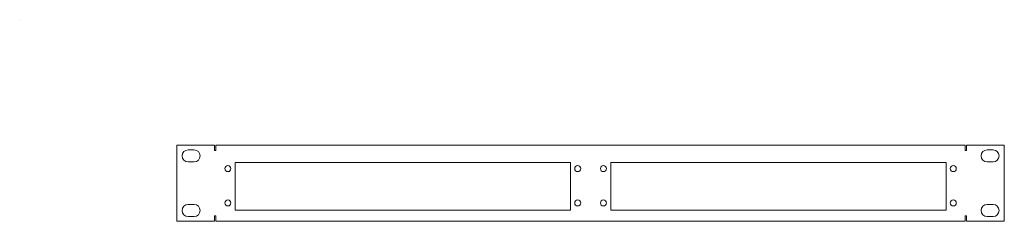
# Model space of a CAD drawing. Units: millimetres. Extents: x -92 to 482, y 0 to 117.
import ezdxf

# ---------------------------------------------------------------- set-up
doc = ezdxf.new("R2010")
doc.units = ezdxf.units.MM
doc.header["$MEASUREMENT"] = 0
doc.layers.add('BAUTEIL', color=7, linetype='Continuous')

msp = doc.modelspace()

# ---------------------------------------------------------------- linework, layer by layer
at = {"linetype": 'Continuous', "lineweight": 0}
msp.add_line((-91.74, 117.14), (-91.74, 117.14), dxfattribs=at)
at = {"layer": 'BAUTEIL', "linetype": 'Continuous', "lineweight": 15}
for p, q in [((-0.09, 44.13), (-0.09, -0.27)), ((21.91, 44.13), (-0.09, 44.13)), ((9.96, 41.33), (6.45, 41.33)), ((21.91, 44.13), (21.91, 40.88)), ((21.91, 40.88), (22.66, 40.88)), ((459.66, 44.13), (22.66, 44.13)), ((22.66, 41.63), (22.66, 44.13)), ((22.66, 40.88), (22.66, 41.63)), ((459.66, 44.13), (459.66, 41.63)), ((459.66, 41.63), (459.66, 40.88)), ((459.66, 40.88), (460.41, 40.88)), ((460.41, 40.88), (460.41, 44.13)), ((482.41, 44.13), (460.41, 44.13)), ((475.86, 41.33), (472.35, 41.33)), ((482.41, -0.27), (482.41, 44.13)), ((6.45, 34.33), (9.96, 34.33)), ((229.41, 33.93), (33.91, 33.93)), ((33.91, 33.93), (33.91, 6.13)), ((229.41, 6.13), (229.41, 33.93)), ((448.41, 33.93), (252.91, 33.93)), ((252.91, 33.93), (252.91, 6.13)), ((448.41, 6.13), (448.41, 33.93)), ((472.35, 34.33), (475.86, 34.33)), ((9.96, 9.53), (6.45, 9.53)), ((33.91, 6.13), (229.41, 6.13)), ((252.91, 6.13), (448.41, 6.13)), ((475.86, 9.53), (472.35, 9.53)), ((6.45, 2.53), (9.96, 2.53)), ((22.66, 2.98), (21.91, 2.98)), ((21.91, 2.98), (21.91, -0.27)), ((22.66, 2.23), (22.66, 2.98)), ((22.66, -0.27), (22.66, 2.23)), ((460.41, 2.98), (459.66, 2.98)), ((459.66, 2.98), (459.66, 2.23)), ((459.66, 2.23), (459.66, -0.27)), ((460.41, -0.27), (460.41, 2.98)), ((472.35, 2.53), (475.86, 2.53)), ((-0.09, -0.27), (21.91, -0.27)), ((22.66, -0.27), (459.66, -0.27)), ((460.41, -0.27), (482.41, -0.27))]:
    msp.add_line(p, q, dxfattribs=at)
for centre in [(29.66, 30.43), (233.66, 30.43), (248.66, 30.43), (452.66, 30.43), (29.66, 10.43), (233.66, 10.43), (248.66, 10.43), (452.66, 10.43)]:
    msp.add_circle(centre, 1.75, dxfattribs=at)
for centre, start, end in [((6.45, 37.83), 90, 270), ((9.96, 37.83), 270, 90), ((472.35, 37.83), 90, 270), ((475.86, 37.83), 270, 90), ((6.45, 6.03), 90, 270), ((9.96, 6.03), 270, 90), ((472.35, 6.03), 90, 270), ((475.86, 6.03), 270, 90)]:
    msp.add_arc(centre, 3.5, start, end, dxfattribs=at)

doc.saveas('drawing.dxf')
